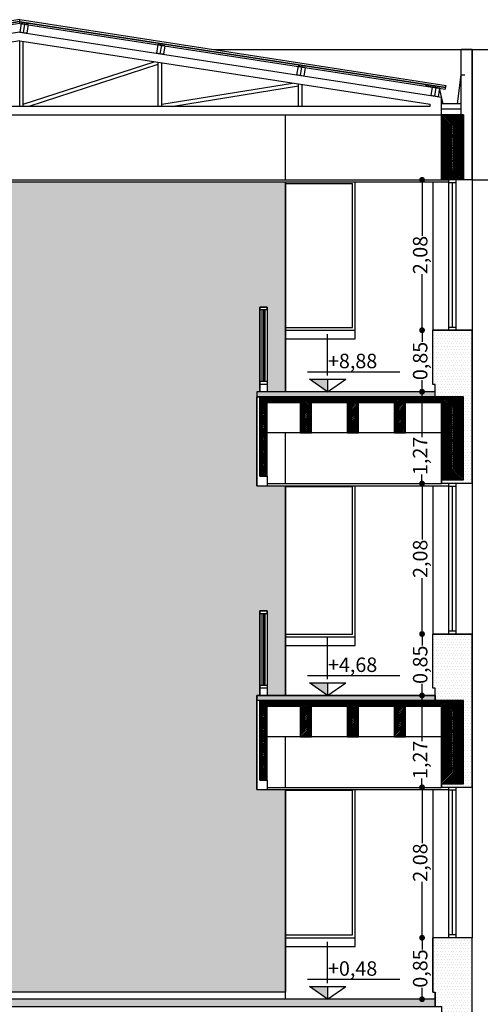
# Model space of a CAD drawing. Extents: x 189 to 349, y 186 to 218.
# Drawn here: x 274 to 280, y 197 to 210 of the extents above; entities that cross this region are included whole.
import ezdxf

# ---------------------------------------------------------------- set-up
doc = ezdxf.new("R2010")
doc.units = 0
doc.header["$LTSCALE"] = 0.03
doc.header["$MEASUREMENT"] = 0
doc.layers.get('0').update_dxf_attribs({"linetype": 'CONTINUOUS'})
doc.layers.get('DEFPOINTS').update_dxf_attribs({"linetype": 'CONTINUOUS'})
for name, color, linetype in [('02', 2, 'CONTINUOUS'), ('03', 6, 'CONTINUOUS'), ('04', 4, 'CONTINUOUS'), ('CARPINTERIA', 32, 'CONTINUOUS'), ('CONTRAPISOS', 32, 'CONTINUOUS'), ('COTAS', 9, 'CONTINUOUS'), ('HATCH_CORTE_H_', 32, 'CONTINUOUS'), ('HATCH_CORTE_MUROS', 32, 'CONTINUOUS'), ('HATCH_LADRILLO_VISTO', 1, 'CONTINUOUS'), ('MUROS', 3, 'CONTINUOUS'), ('TERRENO', 1, 'CONTINUOUS'), ('VARIOS', 32, 'CONTINUOUS')]:
    doc.layers.add(name, color=color, linetype=linetype)
doc.styles.add('TOM', font='sanss___.ttf')
doc.dimstyles.new('TOM', dxfattribs={"dimtxt": 0.2, "dimasz": 0.08, "dimexe": 1.25, "dimexo": 0.625, "dimgap": 0.01, "dimtad": 0, "dimzin": 1, "dimtxsty": 'TOM', "dimblk": 'DOT', "dimcen": 2.5, "dimse1": 1, "dimse2": 1, "dimclrd": 9, "dimclre": 256, "dimclrt": 256, "dimazin": 3, "dimtfac": 1, "dimtmove": 0, "dimatfit": 3})
pattern_1 = [(45, (-9, 0), (-0.01122532015, 0.01122532015), [])]
pattern_2 = [(0, (-9, 0), (0.01875, 0.0375), [0, -0.0375])]
pattern_3 = [(50, (-9, 0), (0.143452037, -0.012550427), [0.015, -0.165]), (355, (-9, 0), (-0.027750267, 0.150438427), [0.012, -0.132]), (100.4514, (-8.98805, -0.00105), (0.115701876, 0.13788791), [0.01274804, -0.14022842]), (46.1842, (-9, 0.04), (0.21344821, -0.0331038), [0.0225, -0.2475]), (96.6356, (-8.98221, 0.03724), (0.18693254, 0.19482357), [0.01912206, -0.2103426]), (351.1842, (-9, 0.04), (0.18693239, 0.19482372), [0.018, -0.198]), (21, (-8.98, 0.03), (0.11938141, -0.08052378), [0.015, -0.165]), (326, (-8.98, 0.03), (0.048663066, 0.14503001), [0.012, -0.132]), (71.4514, (-8.97005, 0.02329), (0.168044526, 0.0645061), [0.01274804, -0.14022842]), (37.5, (-9, 0), (0.002431971, 0.066578771), [0, -0.1304, 0, -0.134, 0, -0.1325]), (7.5, (-9, 0), (0.052613907, 0.078882342), [0, -0.0764, 0, -0.1274, 0, -0.0505]), (327.5, (-9.0446, 0), (0.106764487, -0.004510974), [0, -0.05, 0, -0.156, 0, -0.207]), (317.5, (-9.0646, 0), (0.116637234, 0.020020996), [0, -0.065, 0, -0.1036, 0, -0.147])]

# ---------------------------------------------------------------- blocks, each defined once
blk = doc.blocks.new('_DOT')
at = {"color": 0, "linetype": 'BYBLOCK'}
blk.add_line((-0.5, 0), (-1, 0), dxfattribs=at)
at = {"color": 0, "linetype": 'BYBLOCK', "const_width": 0.5}
blk.add_lwpolyline([(-0.25, 0, 1), (0.25, 0, 1)], format="xyb", close=True, dxfattribs=at)
blk = doc.blocks.new('*D50')
at = {"layer": 'COTAS', "color": 9}
for p, q in [((279.405, 205.946), (279.405, 205.866)), ((279.405, 205.256), (279.405, 205.336))]:
    blk.add_line(p, q, dxfattribs=at)
at = {"layer": 'DEFPOINTS', "color": 0}
for p in [(280.015, 206.026), (279.405, 205.176), (279.405, 205.176)]:
    blk.add_point(p, dxfattribs=at)
at = {"layer": 'COTAS', "color": 9, "xscale": 0.08, "yscale": 0.08, "zscale": 0.08}
for p, rotation in [((279.405, 206.026), 90), ((279.405, 205.176), 270)]:
    blk.add_blockref('_DOT', p, dxfattribs=dict(at, rotation=rotation))
at = {"layer": 'COTAS', "insert": (279.405, 205.601), "char_height": 0.2, "attachment_point": 5, "rotation": 90, "style": 'TOM'}
blk.add_mtext('0,85', dxfattribs=at)
blk = doc.blocks.new('*D49')
at = {"layer": 'COTAS', "color": 9}
for p, q in [((279.405, 208.026), (279.405, 207.333)), ((279.405, 206.106), (279.405, 206.799))]:
    blk.add_line(p, q, dxfattribs=at)
at = {"layer": 'DEFPOINTS', "color": 0}
for p in [(280.015, 208.106), (279.405, 206.026), (280.015, 206.026)]:
    blk.add_point(p, dxfattribs=at)
at = {"layer": 'COTAS', "color": 9, "xscale": 0.08, "yscale": 0.08, "zscale": 0.08}
for p, rotation in [((279.405, 208.106), 90), ((279.405, 206.026), 270)]:
    blk.add_blockref('_DOT', p, dxfattribs=dict(at, rotation=rotation))
at = {"layer": 'COTAS', "insert": (279.405, 207.066), "char_height": 0.2, "attachment_point": 5, "rotation": 90, "style": 'TOM'}
blk.add_mtext('2,08', dxfattribs=at)
blk = doc.blocks.new('*D51')
at = {"layer": 'COTAS', "color": 9}
for p, q in [((279.404, 205.096), (279.404, 204.547)), ((279.404, 203.986), (279.404, 204.031))]:
    blk.add_line(p, q, dxfattribs=at)
at = {"layer": 'DEFPOINTS', "color": 0}
for p in [(279.405, 205.176), (279.404, 203.906), (280.005, 203.906)]:
    blk.add_point(p, dxfattribs=at)
at = {"layer": 'COTAS', "color": 9, "xscale": 0.08, "yscale": 0.08, "zscale": 0.08}
for p, rotation in [((279.404, 205.176), 90), ((279.404, 203.906), 270)]:
    blk.add_blockref('_DOT', p, dxfattribs=dict(at, rotation=rotation))
at = {"layer": 'COTAS', "insert": (279.404, 204.289), "char_height": 0.2, "attachment_point": 5, "rotation": 90, "style": 'TOM'}
blk.add_mtext('1,27', dxfattribs=at)
blk = doc.blocks.new('*D52')
at = {"layer": 'COTAS', "color": 9}
for p, q in [((279.405, 203.826), (279.405, 203.133)), ((279.405, 201.906), (279.405, 202.599))]:
    blk.add_line(p, q, dxfattribs=at)
at = {"layer": 'DEFPOINTS', "color": 0}
for p in [(280.005, 203.906), (279.405, 201.826), (280.005, 201.826)]:
    blk.add_point(p, dxfattribs=at)
at = {"layer": 'COTAS', "color": 9, "xscale": 0.08, "yscale": 0.08, "zscale": 0.08}
for p, rotation in [((279.405, 203.906), 90), ((279.405, 201.826), 270)]:
    blk.add_blockref('_DOT', p, dxfattribs=dict(at, rotation=rotation))
at = {"layer": 'COTAS', "insert": (279.405, 202.866), "char_height": 0.2, "attachment_point": 5, "rotation": 90, "style": 'TOM'}
blk.add_mtext('2,08', dxfattribs=at)
blk = doc.blocks.new('*D53')
at = {"layer": 'COTAS', "color": 9}
for p, q in [((279.405, 201.746), (279.405, 201.666)), ((279.405, 201.056), (279.405, 201.136))]:
    blk.add_line(p, q, dxfattribs=at)
at = {"layer": 'DEFPOINTS', "color": 0}
for p in [(280.005, 201.826), (279.405, 200.976), (279.805, 200.976)]:
    blk.add_point(p, dxfattribs=at)
at = {"layer": 'COTAS', "color": 9, "xscale": 0.08, "yscale": 0.08, "zscale": 0.08}
for p, rotation in [((279.405, 201.826), 90), ((279.405, 200.976), 270)]:
    blk.add_blockref('_DOT', p, dxfattribs=dict(at, rotation=rotation))
at = {"layer": 'COTAS', "insert": (279.405, 201.401), "char_height": 0.2, "attachment_point": 5, "rotation": 90, "style": 'TOM'}
blk.add_mtext('0,85', dxfattribs=at)
blk = doc.blocks.new('*D54')
at = {"layer": 'COTAS', "color": 9}
for p, q in [((279.404, 200.896), (279.404, 200.345)), ((279.404, 199.786), (279.404, 199.829))]:
    blk.add_line(p, q, dxfattribs=at)
at = {"layer": 'DEFPOINTS', "color": 0}
for p in [(279.805, 200.976), (279.404, 199.706), (280.005, 199.706)]:
    blk.add_point(p, dxfattribs=at)
at = {"layer": 'COTAS', "color": 9, "xscale": 0.08, "yscale": 0.08, "zscale": 0.08}
for p, rotation in [((279.404, 200.976), 90), ((279.404, 199.706), 270)]:
    blk.add_blockref('_DOT', p, dxfattribs=dict(at, rotation=rotation))
at = {"layer": 'COTAS', "insert": (279.404, 200.087), "char_height": 0.2, "attachment_point": 5, "rotation": 90, "style": 'TOM'}
blk.add_mtext('1,27', dxfattribs=at)
blk = doc.blocks.new('*D55')
at = {"layer": 'COTAS', "color": 9}
for p, q in [((279.405, 199.626), (279.405, 198.933)), ((279.405, 197.706), (279.405, 198.399))]:
    blk.add_line(p, q, dxfattribs=at)
at = {"layer": 'DEFPOINTS', "color": 0}
for p in [(280.005, 199.706), (279.405, 197.626), (280.005, 197.626)]:
    blk.add_point(p, dxfattribs=at)
at = {"layer": 'COTAS', "color": 9, "xscale": 0.08, "yscale": 0.08, "zscale": 0.08}
for p, rotation in [((279.405, 199.706), 90), ((279.405, 197.626), 270)]:
    blk.add_blockref('_DOT', p, dxfattribs=dict(at, rotation=rotation))
at = {"layer": 'COTAS', "insert": (279.405, 198.666), "char_height": 0.2, "attachment_point": 5, "rotation": 90, "style": 'TOM'}
blk.add_mtext('2,08', dxfattribs=at)
blk = doc.blocks.new('*D56')
at = {"layer": 'COTAS', "color": 9}
for p, q in [((279.405, 197.546), (279.405, 197.466)), ((279.405, 196.856), (279.405, 196.936))]:
    blk.add_line(p, q, dxfattribs=at)
at = {"layer": 'DEFPOINTS', "color": 0}
for p in [(280.005, 197.626), (279.405, 196.776), (279.805, 196.776)]:
    blk.add_point(p, dxfattribs=at)
at = {"layer": 'COTAS', "color": 9, "xscale": 0.08, "yscale": 0.08, "zscale": 0.08}
for p, rotation in [((279.405, 197.626), 90), ((279.405, 196.776), 270)]:
    blk.add_blockref('_DOT', p, dxfattribs=dict(at, rotation=rotation))
at = {"layer": 'COTAS', "insert": (279.405, 197.201), "char_height": 0.2, "attachment_point": 5, "rotation": 90, "style": 'TOM'}
blk.add_mtext('0,85', dxfattribs=at)

msp = doc.modelspace()

# ---------------------------------------------------------------- hatches: boundary and pattern name
at = {"layer": 'CONTRAPISOS'}
h = msp.add_hatch(dxfattribs=at)
h.set_pattern_fill('AR-CONC', color=256, scale=0.02, style=0)
h.set_pattern_definition(pattern_3)
h.paths.add_polyline_path([(277.121, 205.176), (277.121, 205.106), (279.586, 205.106), (279.586, 205.176)])
h.paths.add_polyline_path([(277.121, 200.976), (279.586, 200.976), (279.586, 200.906), (277.121, 200.906)])
h = msp.add_hatch(dxfattribs=at)
h.set_pattern_fill('AR-CONC', color=256, scale=0.02, style=0)
h.set_pattern_definition(pattern_3)
h.paths.add_polyline_path([(268.096, 196.776), (268.096, 196.676), (279.586, 196.676), (279.586, 196.776)])
at = {"layer": 'COTAS', "ltscale": 0.5}
for points in [[(278.099, 205.176), (278.099, 205.351), (277.848, 205.351)], [(278.099, 200.976), (278.099, 201.151), (277.848, 201.151)], [(278.099, 196.776), (278.099, 196.951), (277.848, 196.951)]]:
    msp.add_hatch(color=256, dxfattribs=at).paths.add_polyline_path(points)
at = {"layer": 'HATCH_CORTE_H_'}
h = msp.add_hatch(dxfattribs=at)
h.set_pattern_fill('ANSI31', color=256, scale=0.005, style=0)
h.set_pattern_definition([(45, (4.826998, -26.120865), (-0.01122532015, 0.01122532015), [])])
h.paths.add_polyline_path([(279.676, 209.006), (279.976, 209.006), (279.976, 208.106), (279.676, 208.106)])
h = msp.add_hatch(dxfattribs=at)
h.set_pattern_fill('ANSI31', color=256, scale=0.005, style=0)
h.set_pattern_definition(pattern_1)
h.paths.add_polyline_path([(279.976, 205.106), (277.161, 205.106), (277.161, 204.006), (277.261, 204.006), (277.261, 205.026), (277.726, 205.026), (277.726, 204.606), (277.876, 204.606), (277.876, 205.026), (278.376, 205.026), (278.376, 204.606), (278.526, 204.606), (278.526, 205.026), (279.026, 205.026), (279.026, 204.606), (279.176, 204.606), (279.176, 205.026), (279.676, 205.026), (279.676, 203.956), (279.976, 203.956)])
h = msp.add_hatch(dxfattribs=at)
h.set_pattern_fill('ANSI31', color=256, scale=0.005, style=0)
h.set_pattern_definition(pattern_1)
h.paths.add_polyline_path([(279.976, 200.906), (277.161, 200.906), (277.161, 199.806), (277.261, 199.806), (277.261, 200.826), (277.726, 200.826), (277.726, 200.406), (277.876, 200.406), (277.876, 200.826), (278.376, 200.826), (278.376, 200.406), (278.526, 200.406), (278.526, 200.826), (279.026, 200.826), (279.026, 200.406), (279.176, 200.406), (279.176, 200.826), (279.676, 200.826), (279.676, 199.756), (279.976, 199.756)])
at = {"layer": 'HATCH_CORTE_MUROS'}
h = msp.add_hatch(dxfattribs=at)
h.set_pattern_fill('DOTS', color=256, scale=0.6, style=0)
h.set_pattern_definition(pattern_2)
h.paths.add_polyline_path([(279.976, 205.106), (279.586, 205.106), (279.586, 205.276), (279.556, 205.276), (279.556, 206.026), (280.096, 206.026), (280.096, 203.906), (279.676, 203.906), (279.676, 203.956), (279.976, 203.956)])
h = msp.add_hatch(dxfattribs=at)
h.set_pattern_fill('DOTS', color=256, scale=0.6, style=0)
h.set_pattern_definition(pattern_2)
h.paths.add_polyline_path([(279.976, 200.906), (279.586, 200.906), (279.586, 201.076), (279.556, 201.076), (279.556, 201.826), (280.096, 201.826), (280.096, 199.706), (279.676, 199.706), (279.676, 199.756), (279.976, 199.756)])
h = msp.add_hatch(dxfattribs=at)
h.set_pattern_fill('DOTS', color=256, scale=0.6, style=0)
h.set_pattern_definition(pattern_2)
h.paths.add_polyline_path([(280.096, 197.626), (279.556, 197.626), (279.556, 196.876), (279.586, 196.876), (279.586, 196.676), (279.676, 196.676), (279.676, 196.216), (280.066, 196.216), (280.066, 196.446), (280.096, 196.446)])
at = {"layer": 'HATCH_LADRILLO_VISTO'}
h = msp.add_hatch(dxfattribs=at)
h.set_pattern_fill('BRICK', color=256, scale=0.015, style=0)
h.set_pattern_definition([(0, (4.827, -26.120865), (0, 0.09525), []), (90, (4.827, -26.12086), (-0.1905, 1e-17), [0.09525, -0.09525]), (90, (4.92225, -26.12086), (-0.1905, 1e-17), [-0.09525, 0.09525])])
h.paths.add_polyline_path([(270.166, 208.076), (277.516, 208.076), (277.516, 205.176), (277.121, 205.176), (277.121, 203.876), (277.516, 203.876), (277.516, 200.976), (277.121, 200.976), (277.121, 199.676), (277.516, 199.676), (277.516, 196.876), (270.166, 196.876), (270.166, 199.676), (270.561, 199.676), (270.561, 200.976), (270.166, 200.976), (270.166, 203.876), (270.561, 203.876), (270.561, 205.176), (270.166, 205.176)])
h.paths.add_polyline_path([(270.421, 202.146), (270.521, 202.146), (270.521, 200.976), (270.421, 200.976)], flags=16)
h.paths.add_polyline_path([(270.421, 206.346), (270.521, 206.346), (270.521, 205.176), (270.421, 205.176)], flags=16)
h.paths.add_polyline_path([(277.161, 206.346), (277.261, 206.346), (277.261, 205.176), (277.161, 205.176)], flags=16)
h.paths.add_polyline_path([(277.161, 202.146), (277.261, 202.146), (277.261, 200.976), (277.161, 200.976)], flags=16)
at = {"layer": 'TERRENO'}
h = msp.add_hatch(dxfattribs=at)
h.set_pattern_fill('ANSI31', color=256, scale=0.5, style=0)
edge = h.paths.add_edge_path()
edge.add_line((291.99, 196.216), (291.99, 194.216))
edge.add_line((291.99, 194.216), (292.414, 194.216))
edge.add_line((292.414, 194.216), (292.414, 196.576))
edge.add_line((292.414, 196.576), (304.106, 196.576))
edge.add_line((304.106, 196.576), (304.106, 194.216))
edge.add_line((304.106, 194.216), (304.53, 194.216))
edge.add_line((304.53, 194.216), (304.53, 196.216))
edge.add_line((304.53, 196.216), (306.032, 196.216))
edge.add_line((306.032, 196.216), (306.032, 195.216))
edge.add_line((306.032, 195.216), (307.032, 195.216))
edge.add_line((307.032, 195.216), (307.032, 196.216))
edge.add_line((307.032, 196.216), (315.055, 196.216))
edge.add_line((315.055, 196.216), (315.055, 191.904))
edge.add_line((315.055, 191.904), (195.055, 191.904))
edge.add_line((195.055, 191.904), (195.055, 199.116))
edge.add_line((195.055, 199.116), (203.852, 199.116))
edge.add_line((203.852, 199.116), (203.852, 198.116))
edge.add_line((203.852, 198.116), (204.852, 198.116))
edge.add_line((204.852, 198.116), (204.852, 199.116))
edge.add_line((204.852, 199.116), (206.355, 199.116))
edge.add_line((206.355, 199.116), (206.355, 196.746))
edge.add_line((206.355, 196.746), (206.778, 196.746))
edge.add_line((206.778, 196.746), (206.778, 199.036))
edge.add_line((206.778, 199.036), (208.274, 199.036))
edge.add_line((208.274, 199.036), (208.274, 199.166))
edge.add_line((208.274, 199.166), (209.414, 199.166))
edge.add_line((209.414, 199.166), (209.414, 199.296))
edge.add_line((209.414, 199.296), (210.398, 199.296))
edge.add_line((210.398, 199.296), (210.393, 199.43))
edge.add_line((210.393, 199.43), (211.391, 199.426))
edge.add_line((211.391, 199.426), (211.391, 199.556))
edge.add_line((211.391, 199.556), (212.402, 199.556))
edge.add_line((212.402, 199.556), (212.402, 199.686))
edge.add_line((212.402, 199.686), (213.417, 199.686))
edge.add_line((213.417, 199.686), (213.417, 199.816))
edge.add_line((213.417, 199.816), (214.432, 199.816))
edge.add_line((214.432, 199.816), (214.432, 199.946))
edge.add_line((214.432, 199.946), (215.492, 199.946))
edge.add_line((215.492, 199.946), (215.492, 200.076))
edge.add_line((215.492, 200.076), (216.507, 200.076))
edge.add_line((216.507, 200.076), (216.507, 200.206))
edge.add_line((216.507, 200.206), (218.471, 200.206))
edge.add_line((218.471, 200.206), (218.471, 196.746))
edge.add_line((218.471, 196.746), (218.894, 196.746))
edge.add_line((218.894, 196.746), (218.894, 199.116))
edge.add_line((218.894, 199.116), (220.397, 199.116))
edge.add_line((220.397, 199.116), (220.397, 198.116))
edge.add_line((220.397, 198.116), (221.397, 198.116))
edge.add_line((221.397, 198.116), (221.397, 199.116))
edge.add_line((221.397, 199.116), (224.97, 199.116))
edge.add_line((224.97, 199.116), (224.771, 196.216))
edge.add_line((224.771, 196.216), (223.671, 195.916))
edge.add_line((223.671, 195.916), (223.671, 195.816))
edge.add_line((223.671, 195.816), (225.671, 195.816))
edge.add_line((225.671, 195.816), (225.671, 195.916))
edge.add_line((225.671, 195.916), (225.171, 196.216))
edge.add_line((225.171, 196.216), (230.901, 196.216))
edge.add_line((230.901, 196.216), (230.901, 194.616))
edge.add_line((230.901, 194.616), (229.776, 193.416))
edge.add_line((229.776, 193.416), (229.776, 193.116))
edge.add_line((229.776, 193.116), (232.276, 193.116))
edge.add_line((232.276, 193.116), (232.276, 193.416))
edge.add_line((232.276, 193.416), (231.151, 194.616))
edge.add_line((231.151, 194.616), (231.151, 196.216))
edge.add_line((231.151, 196.216), (231.176, 196.216))
edge.add_line((231.176, 196.216), (231.176, 196.576))
edge.add_line((231.176, 196.576), (242.846, 196.576))
edge.add_line((242.846, 196.576), (242.846, 196.216))
edge.add_line((242.846, 196.216), (242.871, 196.216))
edge.add_line((242.871, 196.216), (242.871, 194.616))
edge.add_line((242.871, 194.616), (241.746, 193.416))
edge.add_line((241.746, 193.416), (241.746, 193.116))
edge.add_line((241.746, 193.116), (244.246, 193.116))
edge.add_line((244.246, 193.116), (244.246, 193.416))
edge.add_line((244.246, 193.416), (243.121, 194.616))
edge.add_line((243.121, 194.616), (243.121, 196.216))
edge.add_line((243.121, 196.216), (252.931, 196.216))
edge.add_line((252.931, 196.216), (252.931, 193.316))
edge.add_line((252.931, 193.316), (252.741, 192.966))
edge.add_line((252.741, 192.966), (252.741, 192.816))
edge.add_line((252.741, 192.816), (253.341, 192.816))
edge.add_line((253.341, 192.816), (253.341, 192.966))
edge.add_line((253.341, 192.966), (253.151, 193.316))
edge.add_line((253.151, 193.316), (257.911, 193.316))
edge.add_line((257.911, 193.316), (257.721, 192.966))
edge.add_line((257.721, 192.966), (257.721, 192.816))
edge.add_line((257.721, 192.816), (258.321, 192.816))
edge.add_line((258.321, 192.816), (258.321, 192.966))
edge.add_line((258.321, 192.966), (258.131, 193.316))
edge.add_line((258.131, 193.316), (258.131, 196.216))
edge.add_line((258.131, 196.216), (267.731, 196.216))
edge.add_line((267.731, 196.216), (267.731, 194.616))
edge.add_line((267.731, 194.616), (266.606, 193.416))
edge.add_line((266.606, 193.416), (266.606, 193.116))
edge.add_line((266.606, 193.116), (269.106, 193.116))
edge.add_line((269.106, 193.116), (269.106, 193.416))
edge.add_line((269.106, 193.416), (267.981, 194.616))
edge.add_line((267.981, 194.616), (267.981, 196.216))
edge.add_line((267.981, 196.216), (268.006, 196.216))
edge.add_line((268.006, 196.216), (268.006, 196.576))
edge.add_line((268.006, 196.576), (279.676, 196.576))
edge.add_line((279.676, 196.576), (279.676, 196.216))
edge.add_line((279.676, 196.216), (279.701, 196.216))
edge.add_line((279.701, 196.216), (279.701, 194.616))
edge.add_line((279.701, 194.616), (278.576, 193.416))
edge.add_line((278.576, 193.416), (278.576, 193.116))
edge.add_line((278.576, 193.116), (281.076, 193.116))
edge.add_line((281.076, 193.116), (281.076, 193.416))
edge.add_line((281.076, 193.416), (279.951, 194.616))
edge.add_line((279.951, 194.616), (279.951, 196.216))
edge.add_line((279.951, 196.216), (289.488, 196.216))
edge.add_line((289.488, 196.216), (289.488, 195.216))
edge.add_line((289.488, 195.216), (290.488, 195.216))
edge.add_line((290.488, 195.216), (290.488, 196.206))
edge.add_line((290.488, 196.206), (291.99, 196.206))

# ---------------------------------------------------------------- linework, layer by layer
at = {"layer": '02'}
for p, q in [((273.841, 210.32), (267.948, 209.411)), ((273.841, 210.269), (267.956, 209.361)), ((273.841, 210.269), (273.841, 210.32)), ((273.841, 210.32), (279.737, 209.41)), ((273.841, 210.269), (279.726, 209.361)), ((279.726, 209.361), (279.737, 209.41)), ((270.166, 209.006), (277.516, 209.006)), ((277.516, 208.106), (277.516, 209.006)), ((277.516, 205.176), (277.516, 208.076)), ((277.516, 203.906), (277.516, 204.606)), ((277.516, 200.976), (277.516, 203.876)), ((277.516, 199.706), (277.516, 200.406)), ((277.516, 196.776), (277.516, 199.676))]:
    msp.add_line(p, q, dxfattribs=at)
at = {"layer": '03'}
for p, q in [((273.841, 210.294), (267.952, 209.386)), ((273.841, 210.292), (267.952, 209.384)), ((273.841, 210.294), (279.731, 209.386)), ((273.841, 210.292), (279.731, 209.384)), ((273.86, 210.266), (273.841, 210.148)), ((273.909, 210.259), (273.86, 210.266)), ((273.909, 210.259), (273.89, 210.14)), ((273.909, 210.259), (273.89, 210.14)), ((273.958, 210.251), (273.909, 210.259)), ((273.958, 210.251), (273.94, 210.132)), ((273.89, 210.14), (273.841, 210.148)), ((273.94, 210.132), (273.89, 210.14)), ((275.75, 209.975), (275.732, 209.856)), ((275.8, 209.967), (275.75, 209.975)), ((275.8, 209.967), (275.781, 209.848)), ((275.8, 209.967), (275.781, 209.849)), ((275.849, 209.959), (275.8, 209.967)), ((275.849, 209.959), (275.83, 209.841)), ((275.781, 209.848), (275.732, 209.856)), ((275.83, 209.841), (275.781, 209.848)), ((277.69, 209.675), (277.671, 209.557)), ((277.74, 209.668), (277.69, 209.675)), ((277.74, 209.668), (277.721, 209.549)), ((277.74, 209.668), (277.721, 209.549)), ((277.789, 209.66), (277.74, 209.668)), ((277.789, 209.66), (277.77, 209.541)), ((277.721, 209.549), (277.671, 209.557)), ((277.77, 209.541), (277.721, 209.549)), ((279.894, 209.158), (279.944, 209.558)), ((279.896, 209.156), (279.946, 209.556)), ((279.944, 209.558), (279.996, 209.558)), ((279.946, 209.556), (279.996, 209.556)), ((279.996, 209.558), (279.996, 209.556)), ((279.648, 209.373), (279.446, 209.404)), ((279.446, 209.404), (279.446, 209.403)), ((279.646, 209.372), (279.446, 209.403)), ((279.546, 209.389), (279.527, 209.27)), ((279.595, 209.381), (279.546, 209.389)), ((279.595, 209.381), (279.577, 209.263)), ((279.595, 209.381), (279.577, 209.263)), ((279.645, 209.374), (279.595, 209.381)), ((279.577, 209.263), (279.527, 209.27)), ((279.626, 209.255), (279.577, 209.263)), ((279.645, 209.374), (279.626, 209.255)), ((279.696, 209.156), (279.646, 209.372)), ((279.698, 209.158), (279.648, 209.373)), ((279.896, 209.156), (279.696, 209.156)), ((279.894, 209.158), (279.698, 209.158)), ((267.906, 208.106), (279.776, 208.106)), ((267.906, 208.076), (279.776, 208.076)), ((277.121, 203.876), (277.121, 205.106)), ((277.261, 204.006), (277.261, 203.876)), ((277.121, 203.876), (279.776, 203.876)), ((277.261, 203.906), (279.676, 203.906)), ((277.121, 199.676), (277.121, 200.906)), ((277.261, 199.806), (277.261, 199.676)), ((277.121, 199.676), (279.776, 199.676)), ((277.261, 199.706), (279.676, 199.706))]:
    msp.add_line(p, q, dxfattribs=at)
at = {"layer": '04'}
for p, q in [((277.261, 206.346), (277.161, 206.346)), ((277.161, 206.346), (277.161, 206.306)), ((277.261, 206.306), (277.161, 206.306)), ((277.261, 206.306), (277.261, 206.346)), ((277.261, 205.316), (277.161, 205.316)), ((277.161, 205.316), (277.161, 205.276)), ((277.261, 205.316), (277.261, 205.276)), ((279.586, 205.176), (277.121, 205.176)), ((277.121, 205.176), (277.121, 205.106)), ((277.261, 205.276), (277.161, 205.276)), ((277.161, 205.106), (277.121, 205.106)), ((277.261, 202.146), (277.161, 202.146)), ((277.161, 202.146), (277.161, 202.106)), ((277.261, 202.106), (277.161, 202.106)), ((277.261, 202.106), (277.261, 202.146)), ((277.261, 201.116), (277.161, 201.116)), ((277.161, 201.116), (277.161, 201.076)), ((277.261, 201.076), (277.161, 201.076)), ((277.261, 201.116), (277.261, 201.076)), ((279.586, 200.976), (277.121, 200.976)), ((277.121, 200.906), (277.121, 200.976)), ((277.161, 200.906), (277.121, 200.906)), ((279.586, 196.776), (268.096, 196.776))]:
    msp.add_line(p, q, dxfattribs=at)
at = {"layer": 'CARPINTERIA'}
for p, q in [((277.516, 208.056), (278.441, 208.056)), ((279.776, 206.026), (279.776, 208.106)), ((279.876, 208.066), (279.776, 208.066)), ((279.826, 206.066), (279.826, 208.066)), ((279.876, 206.026), (279.876, 208.106)), ((279.876, 206.066), (279.776, 206.066)), ((279.776, 201.826), (279.776, 203.906)), ((279.876, 203.866), (279.776, 203.866)), ((279.826, 201.866), (279.826, 203.866)), ((279.876, 201.826), (279.876, 203.906)), ((279.876, 201.866), (279.776, 201.866)), ((279.776, 197.626), (279.776, 199.706)), ((279.876, 199.666), (279.776, 199.666)), ((279.826, 197.666), (279.826, 199.666)), ((279.876, 197.626), (279.876, 199.706)), ((279.876, 197.666), (279.776, 197.666))]:
    msp.add_line(p, q, dxfattribs=at)
at = {"layer": 'CONTRAPISOS'}
for points in [[(277.121, 205.176), (277.121, 205.106), (279.586, 205.106), (279.586, 205.176), (277.121, 205.176)], [(277.121, 200.976), (279.586, 200.976), (279.586, 200.906), (277.121, 200.906), (277.121, 200.976)], [(268.096, 196.776), (268.096, 196.676), (279.586, 196.676), (279.586, 196.776), (268.096, 196.776)]]:
    msp.add_lwpolyline(points, dxfattribs=at)
at = {"layer": 'COTAS', "ltscale": 0.5}
for p, q in [((278.099, 205.4), (278.099, 205.972)), ((279.099, 205.448), (277.82, 205.448)), ((277.848, 205.351), (278.351, 205.351)), ((278.099, 205.176), (277.848, 205.351)), ((278.099, 205.351), (278.099, 205.176)), ((278.099, 205.176), (278.351, 205.351)), ((278.099, 201.2), (278.099, 201.772)), ((279.099, 201.248), (277.82, 201.248)), ((277.848, 201.151), (278.351, 201.151)), ((278.099, 200.976), (277.848, 201.151)), ((278.099, 201.151), (278.099, 200.976)), ((278.099, 200.976), (278.351, 201.151)), ((278.099, 197), (278.099, 197.572)), ((279.099, 197.048), (277.82, 197.048)), ((277.848, 196.951), (278.351, 196.951)), ((278.099, 196.776), (277.848, 196.951)), ((278.099, 196.951), (278.099, 196.776)), ((278.099, 196.776), (278.351, 196.951))]:
    msp.add_line(p, q, dxfattribs=at)
at = {"layer": 'HATCH_CORTE_H_'}
for points in [[(279.676, 209.006), (279.976, 209.006), (279.976, 208.106), (279.676, 208.106), (279.676, 209.006)], [(279.976, 205.106), (277.161, 205.106), (277.161, 204.006), (277.261, 204.006), (277.261, 205.026), (277.726, 205.026), (277.726, 204.606), (277.876, 204.606), (277.876, 205.026), (278.376, 205.026), (278.376, 204.606), (278.526, 204.606), (278.526, 205.026), (279.026, 205.026), (279.026, 204.606), (279.176, 204.606), (279.176, 205.026), (279.676, 205.026), (279.676, 203.956), (279.976, 203.956), (279.976, 205.106)], [(279.976, 200.906), (277.161, 200.906), (277.161, 199.806), (277.261, 199.806), (277.261, 200.826), (277.726, 200.826), (277.726, 200.406), (277.876, 200.406), (277.876, 200.826), (278.376, 200.826), (278.376, 200.406), (278.526, 200.406), (278.526, 200.826), (279.026, 200.826), (279.026, 200.406), (279.176, 200.406), (279.176, 200.826), (279.676, 200.826), (279.676, 199.756), (279.976, 199.756), (279.976, 200.906)]]:
    msp.add_lwpolyline(points, dxfattribs=at)
at = {"layer": 'HATCH_CORTE_MUROS'}
for points in [[(279.946, 209.906), (280.096, 209.906), (280.096, 208.106), (279.976, 208.106), (279.976, 209.006), (279.946, 209.006), (279.946, 209.906)], [(279.976, 205.106), (279.586, 205.106), (279.586, 205.276), (279.556, 205.276), (279.556, 206.026), (280.096, 206.026), (280.096, 203.906), (279.676, 203.906), (279.676, 203.956), (279.976, 203.956), (279.976, 205.106)], [(279.976, 200.906), (279.586, 200.906), (279.586, 201.076), (279.556, 201.076), (279.556, 201.826), (280.096, 201.826), (280.096, 199.706), (279.676, 199.706), (279.676, 199.756), (279.976, 199.756), (279.976, 200.906)], [(280.096, 197.626), (279.556, 197.626), (279.556, 196.876), (279.586, 196.876), (279.586, 196.676), (279.676, 196.676), (279.676, 196.216), (280.066, 196.216), (280.066, 196.446), (280.096, 196.446), (280.096, 197.626)]]:
    msp.add_lwpolyline(points, dxfattribs=at)
at = {"layer": 'HATCH_LADRILLO_VISTO'}
msp.add_lwpolyline([(270.166, 208.076), (277.516, 208.076), (277.516, 205.176), (277.121, 205.176), (277.121, 203.876), (277.516, 203.876), (277.516, 200.976), (277.121, 200.976), (277.121, 199.676), (277.516, 199.676), (277.516, 196.876), (270.166, 196.876), (270.166, 199.676), (270.561, 199.676), (270.561, 200.976), (270.166, 200.976), (270.166, 203.876), (270.561, 203.876), (270.561, 205.176), (270.166, 205.176), (270.166, 208.076)], dxfattribs=at)
at = {"layer": 'MUROS'}
for p, q in [((280.096, 209.906), (279.946, 209.906)), ((279.946, 209.006), (279.946, 209.906)), ((280.096, 208.106), (280.096, 209.906)), ((279.676, 209.081), (279.676, 209.156)), ((279.676, 209.006), (279.676, 209.081)), ((279.676, 208.226), (279.676, 209.006)), ((279.976, 209.006), (279.676, 209.006)), ((279.976, 208.106), (279.976, 209.006)), ((279.676, 208.226), (279.676, 208.106)), ((280.096, 208.106), (279.676, 208.106)), ((280.096, 206.026), (279.556, 206.026)), ((279.556, 205.276), (279.556, 206.026)), ((280.096, 203.906), (280.096, 206.026)), ((279.586, 205.276), (279.556, 205.276)), ((279.586, 205.106), (279.586, 205.276)), ((279.976, 205.106), (277.161, 205.106)), ((277.161, 204.006), (277.161, 205.106)), ((277.726, 205.026), (277.261, 205.026)), ((277.261, 204.006), (277.261, 205.026)), ((277.726, 204.606), (277.726, 205.026)), ((277.876, 204.606), (277.876, 205.026)), ((278.376, 205.026), (277.876, 205.026)), ((278.376, 204.606), (278.376, 205.026)), ((278.526, 204.606), (278.526, 205.026)), ((279.026, 205.026), (278.526, 205.026)), ((279.026, 204.606), (279.026, 205.026)), ((279.676, 205.026), (279.176, 205.026)), ((279.176, 204.606), (279.176, 205.026)), ((279.676, 205.026), (279.176, 205.026)), ((279.676, 203.956), (279.676, 205.026)), ((279.976, 203.956), (279.976, 205.106)), ((279.676, 204.606), (277.261, 204.606)), ((277.261, 204.006), (277.161, 204.006)), ((279.976, 203.956), (279.676, 203.956)), ((279.676, 203.956), (279.676, 203.906)), ((280.096, 203.906), (279.676, 203.906)), ((280.096, 201.826), (279.556, 201.826)), ((279.556, 201.076), (279.556, 201.826)), ((280.096, 199.706), (280.096, 201.826)), ((279.586, 201.076), (279.556, 201.076)), ((279.586, 200.906), (279.586, 201.076)), ((279.976, 200.906), (277.161, 200.906)), ((277.161, 199.806), (277.161, 200.906)), ((277.726, 200.826), (277.261, 200.826)), ((277.261, 199.806), (277.261, 200.826)), ((277.726, 200.406), (277.726, 200.826)), ((277.876, 200.406), (277.876, 200.826)), ((278.376, 200.826), (277.876, 200.826)), ((278.376, 200.406), (278.376, 200.826)), ((278.526, 200.406), (278.526, 200.826)), ((279.026, 200.826), (278.526, 200.826)), ((279.026, 200.406), (279.026, 200.826)), ((279.676, 200.826), (279.176, 200.826)), ((279.176, 200.406), (279.176, 200.826)), ((279.676, 200.826), (279.176, 200.826)), ((279.676, 199.756), (279.676, 200.826)), ((279.976, 199.756), (279.976, 200.906)), ((279.676, 200.406), (277.261, 200.406)), ((277.261, 199.806), (277.161, 199.806)), ((279.976, 199.756), (279.676, 199.756)), ((279.676, 199.756), (279.676, 199.706)), ((280.096, 199.706), (279.676, 199.706)), ((279.556, 196.876), (279.556, 197.626)), ((280.096, 197.626), (279.556, 197.626)), ((280.096, 196.446), (280.096, 197.626)), ((279.556, 196.876), (279.586, 196.876)), ((279.586, 196.676), (279.586, 196.876))]:
    msp.add_line(p, q, dxfattribs=at)
at = {"layer": 'VARIOS'}
for p, q in [((273.841, 210.148), (268.006, 209.247)), ((273.841, 210.148), (279.676, 209.248)), ((273.841, 210.026), (268.166, 209.151)), ((273.841, 210.026), (279.516, 209.151)), ((273.841, 209.126), (273.841, 210.026)), ((273.891, 209.126), (273.891, 210.018)), ((276.522, 209.906), (279.946, 209.906)), ((280.096, 209.906), (281.626, 209.906)), ((273.891, 209.152), (275.701, 209.739)), ((273.973, 209.126), (275.756, 209.704)), ((275.756, 209.126), (275.756, 209.731)), ((275.806, 209.126), (275.806, 209.723)), ((275.806, 209.151), (277.615, 209.444)), ((275.969, 209.126), (277.696, 209.406)), ((277.696, 209.126), (277.696, 209.431)), ((277.746, 209.126), (277.746, 209.424)), ((279.676, 209.006), (279.676, 209.248)), ((268.166, 209.126), (279.516, 209.126)), ((279.516, 209.126), (279.516, 209.151)), ((279.946, 209.156), (279.676, 209.156)), ((268.006, 209.006), (279.676, 209.006)), ((279.946, 209.081), (279.676, 209.081)), ((278.441, 206.066), (278.441, 208.056)), ((278.481, 205.906), (278.481, 208.076)), ((279.556, 208.076), (279.556, 206.026)), ((280.096, 208.106), (280.096, 206.026)), ((280.096, 208.106), (281.626, 208.106)), ((277.161, 206.346), (277.161, 206.346)), ((277.161, 206.306), (277.161, 205.176)), ((277.191, 206.306), (277.191, 205.316)), ((277.211, 206.306), (277.211, 205.316)), ((277.231, 206.306), (277.231, 205.316)), ((277.261, 206.306), (277.261, 205.176)), ((277.516, 206.066), (278.441, 206.066)), ((277.516, 206.026), (278.481, 206.026)), ((277.516, 205.906), (278.481, 205.906)), ((277.516, 203.866), (278.441, 203.866)), ((278.441, 201.826), (278.441, 203.866)), ((278.481, 201.666), (278.481, 203.876)), ((279.556, 203.876), (279.556, 201.826)), ((280.096, 203.906), (280.096, 201.826)), ((277.161, 202.146), (277.161, 202.146)), ((277.161, 202.106), (277.161, 200.976)), ((277.191, 202.106), (277.191, 201.116)), ((277.211, 202.106), (277.211, 201.116)), ((277.231, 202.106), (277.231, 201.116)), ((277.261, 202.106), (277.261, 200.976)), ((277.516, 201.826), (278.441, 201.826)), ((277.516, 201.786), (278.481, 201.786)), ((277.516, 201.666), (278.481, 201.666)), ((277.516, 199.666), (278.441, 199.666)), ((278.441, 197.666), (278.441, 199.666)), ((278.481, 197.506), (278.481, 199.676)), ((279.556, 199.676), (279.556, 197.626)), ((280.096, 199.706), (280.096, 197.626)), ((277.516, 197.666), (278.441, 197.666)), ((277.516, 197.626), (278.481, 197.626)), ((277.516, 197.506), (278.481, 197.506))]:
    msp.add_line(p, q, dxfattribs=at)
for points in [[(277.161, 206.346), (277.261, 206.346), (277.261, 205.176), (277.161, 205.176), (277.161, 206.346)], [(277.161, 202.146), (277.261, 202.146), (277.261, 200.976), (277.161, 200.976), (277.161, 202.146)]]:
    msp.add_lwpolyline(points, dxfattribs=at)

# ---------------------------------------------------------------- texts
at = {"layer": 'COTAS', "ltscale": 0.5, "style": 'TOM'}
for tag, p in [('+8,88', (278.104, 205.501)), ('+4,68', (278.104, 201.301)), ('+0,48', (278.104, 197.101))]:
    msp.add_attdef(tag, p, '', height=0.2, dxfattribs=at)

# ---------------------------------------------------------------- dimensions: what is measured, and where the dimension line sits
at = {"layer": 'COTAS'}
dim = msp.add_linear_dim(base=(279.405, 206.026), p1=(280.015, 208.106), p2=(280.015, 206.026), angle=90, dimstyle='TOM', dxfattribs=at)
dim.commit()
dim.dimension.update_dxf_attribs({"geometry": '*D49', "text_midpoint": (279.405, 207.066)})
for base, p1, p2, picture, middle in [((279.405, 205.176), (280.015, 206.026), (279.405, 205.176), '*D50', (279.405, 205.601)), ((279.405, 201.826), (280.005, 203.906), (280.005, 201.826), '*D52', (279.405, 202.866)), ((279.405, 200.976), (280.005, 201.826), (279.805, 200.976), '*D53', (279.405, 201.401)), ((279.405, 197.626), (280.005, 199.706), (280.005, 197.626), '*D55', (279.405, 198.666)), ((279.405, 196.776), (280.005, 197.626), (279.805, 196.776), '*D56', (279.405, 197.201))]:
    dim = msp.add_linear_dim(base=base, p1=p1, p2=p2, angle=90, dimstyle='TOM', override={"dimtmove": 1}, dxfattribs=at)
    dim.commit()
    dim.dimension.update_dxf_attribs({"geometry": picture, "text_midpoint": middle})
for base, p1, p2, picture, middle in [((279.404, 203.906), (279.405, 205.176), (280.005, 203.906), '*D51', (279.404, 204.289)), ((279.404, 199.706), (279.805, 200.976), (280.005, 199.706), '*D54', (279.404, 200.087))]:
    dim = msp.add_linear_dim(base=base, p1=p1, p2=p2, angle=90, dimstyle='TOM', dxfattribs=at)
    dim.commit()
    dim.dimension.update_dxf_attribs({"geometry": picture, "text_midpoint": middle, "dimtype": 160})

doc.saveas('drawing.dxf')
